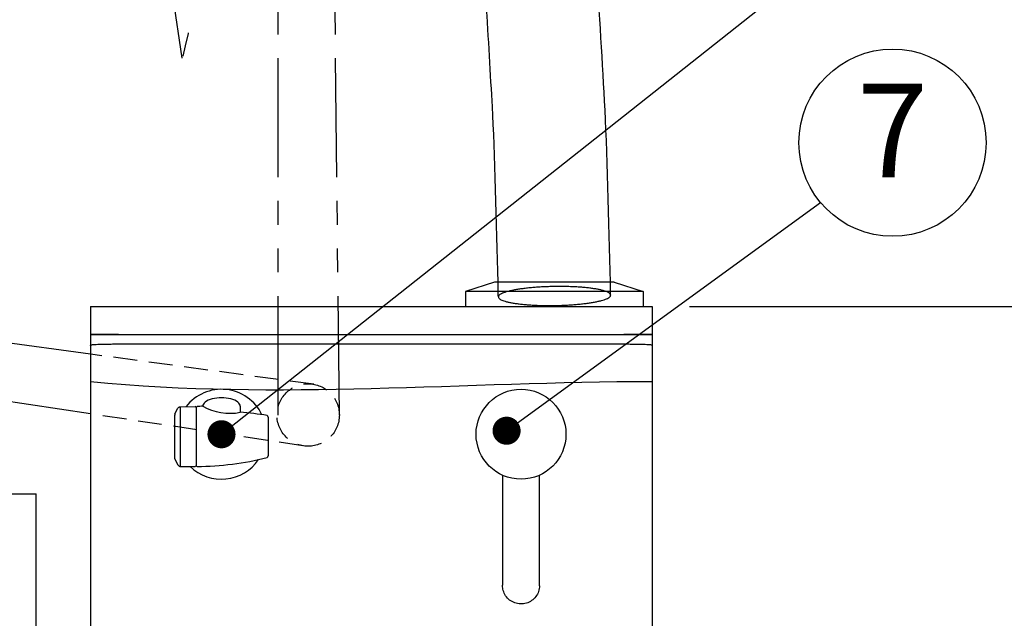
# Model space of a CAD drawing. Extents: x 19 to 8118, y 0 to 5507.
# Drawn here: x 2991 to 3517, y 1703 to 2023 of the extents above; entities that cross this region are included whole.
import ezdxf
from ezdxf.enums import TextEntityAlignment as Align

# ---------------------------------------------------------------- set-up
doc = ezdxf.new("R2010")
doc.units = 0
doc.header["$LTSCALE"] = 2
doc.header["$MEASUREMENT"] = 0
doc.linetypes.add('HIDDEN', pattern=[9.525, 6.35, -3.175])
doc.linetypes.add('PHANTOM', pattern=[63.5, 31.75, -6.35, 6.35, -6.35, 6.35, -6.35])
doc.layers.add('DANMEN', color=7, linetype='Continuous')
doc.layers.add('SUNPOU', color=7, linetype='Continuous')
doc.styles.get("Standard").update_dxf_attribs({"font": 'romans.shx', "bigfont": 'extfont.shx'})
doc.dimstyles.get("Standard").update_dxf_attribs({"dimscale": 20, "dimtxt": 2, "dimasz": 3, "dimexe": 1, "dimexo": 1, "dimgap": 0.6, "dimtad": 3, "dimdec": 0, "dimzin": 0, "dimdsep": 46, "dimtxsty": 'Standard', "dimblk": 'OPEN', "dimcen": 1.5, "dimadec": 0, "dimazin": 0, "dimtfac": 1, "dimtdec": 0, "dimtmove": 0, "dimatfit": 0, "dimldrblk": 'DOT', "dimfxl": 1, "dimtolj": 1, "dimtzin": 0, "dimarcsym": 0})

# ---------------------------------------------------------------- blocks, each defined once
blk = doc.blocks.new('_OPEN')
at = {"color": 0, "linetype": 'ByBlock'}
for p, q in [((-1, 0.1667), (0, 0)), ((0, 0), (-1, -0.1667)), ((0, 0), (-1, 0))]:
    blk.add_line(p, q, dxfattribs=at)
blk = doc.blocks.new('*D11')
at = {"layer": 'DEFPOINTS', "color": 0}
for p in [(3329.15, 1869.47), (3861.63, 1869.47), (3778.29, 869.47)]:
    blk.add_point(p, dxfattribs=at)
at = {"layer": 'SUNPOU', "color": 0, "lineweight": -2}
for p, q in [((3349.15, 1869.47), (3881.63, 1869.47)), ((3861.63, 929.47), (3861.63, 1809.47)), ((3798.29, 869.47), (3881.63, 869.47))]:
    blk.add_line(p, q, dxfattribs=at)
at = {"layer": 'SUNPOU', "color": 0, "lineweight": -2, "xscale": 60, "yscale": 60, "zscale": 60}
for p, rotation in [((3861.63, 1869.47), 90), ((3861.63, 869.47), 270)]:
    blk.add_blockref('_OPEN', p, dxfattribs=dict(at, rotation=rotation))
at = {"layer": 'SUNPOU', "color": 0, "insert": (3829.63, 1369.47), "char_height": 40, "attachment_point": 5, "rotation": 90}
blk.add_mtext('\\A1;1000', dxfattribs=at)
blk = doc.blocks.new('_Dot')
at = {"color": 0, "linetype": 'ByBlock', "lineweight": -2}
blk.add_line((-0.5, 0), (-1, 0), dxfattribs=at)
at = {"color": 0, "linetype": 'ByBlock', "lineweight": -3, "const_width": 0.5}
blk.add_lwpolyline([(-0.25, 0, 1), (0.25, 0, 1)], format="xyb", close=True, dxfattribs=at)
blk = doc.blocks.new('*D12')
at = {"layer": 'DEFPOINTS', "color": 0}
for p in [(3276.04, 2369.81), (3941.63, 2369.81), (3858.29, 869.47)]:
    blk.add_point(p, dxfattribs=at)
at = {"layer": 'SUNPOU', "color": 0, "lineweight": -2}
for p, q in [((3296.04, 2369.81), (3961.63, 2369.81)), ((3941.63, 929.47), (3941.63, 2309.81)), ((3878.29, 869.47), (3961.63, 869.47))]:
    blk.add_line(p, q, dxfattribs=at)
at = {"layer": 'SUNPOU', "color": 0, "lineweight": -2, "xscale": 60, "yscale": 60, "zscale": 60}
for p, rotation in [((3941.63, 2369.81), 90), ((3941.63, 869.47), 270)]:
    blk.add_blockref('_OPEN', p, dxfattribs=dict(at, rotation=rotation))
at = {"layer": 'SUNPOU', "color": 0, "insert": (3909.63, 1619.64), "char_height": 40, "attachment_point": 5, "rotation": 90}
blk.add_mtext('\\A1;1500', dxfattribs=at)
blk = doc.blocks.new('*D14')
at = {"layer": 'DEFPOINTS', "color": 0}
for p in [(1660.7, 2614.47), (3070.52, 2614.47), (1730.72, 869.47)]:
    blk.add_point(p, dxfattribs=at)
at = {"layer": 'SUNPOU', "color": 0, "lineweight": -2}
for p, q in [((3050.52, 2614.47), (1640.7, 2614.47)), ((1660.7, 929.47), (1660.7, 2554.47)), ((1710.72, 869.47), (1640.7, 869.47))]:
    blk.add_line(p, q, dxfattribs=at)
at = {"layer": 'SUNPOU', "color": 0, "lineweight": -2, "xscale": 60, "yscale": 60, "zscale": 60}
for p, rotation in [((1660.7, 2614.47), 90), ((1660.7, 869.47), 270)]:
    blk.add_blockref('_OPEN', p, dxfattribs=dict(at, rotation=rotation))
at = {"layer": 'SUNPOU', "color": 0, "insert": (1628.7, 1741.97), "char_height": 40, "attachment_point": 5, "rotation": 90}
blk.add_mtext('\\A1;1745', dxfattribs=at)
blk = doc.blocks.new('*D24')
at = {"layer": 'DEFPOINTS', "color": 0}
for p in [(3329.15, 2323.47), (3861.63, 2323.47), (3329.15, 1869.47)]:
    blk.add_point(p, dxfattribs=at)
at = {"layer": 'SUNPOU', "color": 0, "lineweight": -2}
for p, q in [((3349.15, 2323.47), (3881.63, 2323.47)), ((3861.63, 1929.47), (3861.63, 2263.47)), ((3349.15, 1869.47), (3881.63, 1869.47))]:
    blk.add_line(p, q, dxfattribs=at)
at = {"layer": 'SUNPOU', "color": 0, "lineweight": -2, "xscale": 60, "yscale": 60, "zscale": 60}
for p, rotation in [((3861.63, 2323.47), 90), ((3861.63, 1869.47), 270)]:
    blk.add_blockref('_OPEN', p, dxfattribs=dict(at, rotation=rotation))
at = {"layer": 'SUNPOU', "color": 0, "insert": (3829.63, 2096.47), "char_height": 40, "attachment_point": 5, "rotation": 90}
blk.add_mtext('\\A1;454', dxfattribs=at)
blk = doc.blocks.new('*D29')
at = {"layer": 'DEFPOINTS', "color": 0}
for p in [(3329.15, 1869.47), (3781.63, 1869.47), (3391.53, 1644.47)]:
    blk.add_point(p, dxfattribs=at)
at = {"layer": 'SUNPOU', "color": 0, "lineweight": -2}
for p, q in [((3349.15, 1869.47), (3801.63, 1869.47)), ((3781.63, 1704.47), (3781.63, 1809.47)), ((3411.53, 1644.47), (3801.63, 1644.47))]:
    blk.add_line(p, q, dxfattribs=at)
at = {"layer": 'SUNPOU', "color": 0, "lineweight": -2, "xscale": 60, "yscale": 60, "zscale": 60}
for p, rotation in [((3781.63, 1869.47), 90), ((3781.63, 1644.47), 270)]:
    blk.add_blockref('_OPEN', p, dxfattribs=dict(at, rotation=rotation))
at = {"layer": 'SUNPOU', "color": 0, "insert": (3749.63, 1756.97), "char_height": 40, "attachment_point": 5, "rotation": 90}
blk.add_mtext('\\A1;225', dxfattribs=at)

msp = doc.modelspace()

# ---------------------------------------------------------------- linework, layer by layer
at = {"color": 2, "extrusion": (0, 1, 0)}
for p, q in [((3244.94, 1882.47), (3229.44, 1877.48)), ((3308.94, 1882.47), (3244.94, 1882.47)), ((3308.94, 1882.47), (3324.44, 1877.48)), ((3324.44, 1877.48), (3229.44, 1877.48)), ((3229.44, 1877.48), (3229.44, 1869.47)), ((3324.44, 1877.48), (3324.44, 1869.47)), ((3029.15, 1869.47), (3329.15, 1869.47)), ((3029.15, 1869.47), (3029.15, 1848.6)), ((3029.15, 1844.01), (2928.51, 1857.57)), ((3044.15, 1854.47), (3314.15, 1854.47)), ((3044.15, 1849.47), (3314.15, 1849.47)), ((3029.15, 1812.14), (2924.09, 1827.9)), ((3249.31, 1779.37), (3249.31, 1720.75)), ((3268.99, 1720.75), (3268.99, 1779.37)), ((2792.67, 1769.47), (3000.15, 1769.47)), ((3000.15, 1674.47), (3000.15, 1769.47)), ((3249.31, 1720.39), (3249.31, 1720.75)), ((3249.31, 1720.37), (3249.31, 1720.73)), ((3268.99, 1720.39), (3268.99, 1720.75)), ((3268.99, 1720.37), (3268.99, 1720.73))]:
    msp.add_line(p, q, dxfattribs=at)
at = {"color": 2}
for p, q in [((3074.25, 1811.92), (3075.73, 1814.94)), ((3077.1, 1815.97), (3085.08, 1816.04)), ((3077.1, 1815.97), (3077.1, 1784.1)), ((3085.58, 1815.54), (3085.58, 1784.53)), ((3074.15, 1804.1), (3074.15, 1811.48)), ((3124.15, 1810.34), (3124.15, 1789.73)), ((3074.15, 1788.59), (3074.15, 1804.1)), ((3074.25, 1788.16), (3075.73, 1785.14)), ((3077.1, 1784.1), (3085.08, 1784.03))]:
    msp.add_line(p, q, dxfattribs=at)
at = {"color": 2, "flags": 128}
msp.add_lwpolyline([(3109.15, 1816.23), (3109.15, 1813.01)], dxfattribs=at)
at = {"color": 2}
msp.add_circle((3259.15, 1801.26), 24, dxfattribs=at)
for centre, radius, start, end in [((3099.15, 1801.26), 24, 25.822, 142.1062), ((3097.38, 1657.65), 158.79, 92.9688, 94.0791), ((3103.48, 1841.48), 29.04, 240.4265, 281.2582), ((3097.38, 1654.65), 158.79, 80.5234, 85.7472), ((3123.12, 1810.33), 1.03, 0.722, 67.1696), ((3084.62, 1945.02), 161, 270.5215, 283.984), ((3123.12, 1789.75), 1.03, 292.8304, 359.278), ((3099.15, 1801.26), 24, 225.7976, 325.7005)]:
    msp.add_arc(centre, radius, start, end, dxfattribs=at)
msp.add_ellipse((3099.15, 1816.23), major_axis=(10, 0), ratio=0.44595, start_param=6.283185, end_param=9.424778, dxfattribs=at)
for points, knots in [([(3306.88, 1882.47), (3306.16, 1913.92), (3305.12, 1954.49), (3302.45, 2004.04), (3300.81, 2031.58), (3298.91, 2056.85)], [4.9593341, 4.9593341, 4.9593341, 4.9593341, 5.1815436, 5.1815436, 5.4050434, 5.4050434, 5.4050434, 5.4050434]), ([(3246.86, 1882.47), (3246.15, 1913.09), (3245.14, 1952.83), (3242.89, 1993.13), (3241.78, 2013.01), (3240.54, 2031.73)], [4.962611, 4.962611, 4.962611, 4.962611, 5.1821505, 5.1821505, 5.3441706, 5.3441706, 5.3441706, 5.3441706]), ([(3029.15, 1854.47), (3029.15, 1854.47), (3029.54, 1854.47), (3030.94, 1854.47), (3031.87, 1854.47), (3034.08, 1854.47), (3035.31, 1854.47), (3037.69, 1854.47), (3038.77, 1854.47), (3040.45, 1854.47), (3041.01, 1854.47), (3042.05, 1854.47), (3042.53, 1854.47), (3043.28, 1854.47), (3043.56, 1854.47), (3043.94, 1854.47), (3044.05, 1854.47), (3044.15, 1854.47)], [0, 0, 0, 0, 5.88634, 5.88634, 11.059378, 11.059378, 15.764159, 15.764159, 19.260347, 19.260347, 20.987801, 20.987801, 22.419418, 22.419418, 23.237931, 23.237931, 23.555901, 23.555901, 23.555901, 23.555901]), ([(3044.15, 1854.47), (3044.08, 1854.47), (3044.01, 1854.47), (3043.61, 1854.47), (3043.27, 1854.47), (3042.41, 1854.47), (3041.89, 1854.47), (3040, 1854.47), (3038.67, 1854.47), (3035.87, 1854.47), (3034.46, 1854.47), (3031.93, 1854.47), (3030.87, 1854.47), (3029.5, 1854.47), (3029.15, 1854.47), (3029.15, 1854.47)], [-23.836957, -23.836957, -23.836957, -23.836957, -23.620333, -23.620333, -22.585615, -22.585615, -20.977291, -20.977291, -16.71953, -16.71953, -11.462263, -11.462263, -5.566906, -5.566906, 0, 0, 0, 0]), ([(3314.15, 1854.47), (3314.34, 1854.47), (3314.52, 1854.47), (3315, 1854.47), (3315.3, 1854.47), (3316.19, 1854.47), (3316.78, 1854.47), (3318.62, 1854.47), (3319.84, 1854.47), (3322.5, 1854.47), (3323.87, 1854.47), (3326.38, 1854.47), (3327.44, 1854.47), (3328.81, 1854.47), (3329.15, 1854.47), (3329.15, 1854.47)], [-23.7845, -23.7845, -23.7845, -23.7845, -23.22767, -23.22767, -22.311775, -22.311775, -20.502732, -20.502732, -16.58787, -16.58787, -11.444147, -11.444147, -5.561787, -5.561787, 0, 0, 0, 0]), ([(3329.15, 1854.47), (3329.15, 1854.47), (3328.92, 1854.47), (3328.21, 1854.47), (3327.9, 1854.47), (3326.75, 1854.47), (3325.73, 1854.47), (3323.39, 1854.47), (3322.11, 1854.47), (3319.89, 1854.47), (3319.02, 1854.47), (3317.4, 1854.47), (3316.67, 1854.47), (3315.54, 1854.47), (3315.16, 1854.47), (3314.56, 1854.47), (3314.36, 1854.47), (3314.15, 1854.47)], [0, 0, 0, 0, 4.597748, 4.597748, 7.070042, 7.070042, 12.153311, 12.153311, 16.75872, 16.75872, 19.541466, 19.541466, 21.762583, 21.762583, 22.915599, 22.915599, 23.525995, 23.525995, 23.525995, 23.525995]), ([(3029.15, 1848.6), (3029.15, 1848.81), (3029.26, 1848.96), (3029.59, 1849.07), (3029.7, 1849.08), (3030.34, 1849.16), (3031.15, 1849.21), (3033.23, 1849.31), (3034.43, 1849.35), (3036.77, 1849.4), (3037.8, 1849.42), (3039.8, 1849.45), (3040.74, 1849.46), (3042.28, 1849.46), (3042.86, 1849.47), (3043.68, 1849.47), (3043.92, 1849.47), (3044.15, 1849.47)], [0, 0, 0, 0, 3.194541, 3.194541, 4.49904, 4.49904, 9.738638, 9.738638, 14.386536, 14.386536, 17.520755, 17.520755, 20.039233, 20.039233, 21.466517, 21.466517, 22.030414, 22.030414, 22.030414, 22.030414]), ([(3314.15, 1849.47), (3314.41, 1849.47), (3314.67, 1849.47), (3315.51, 1849.47), (3316.09, 1849.46), (3317.65, 1849.45), (3318.63, 1849.45), (3321.35, 1849.41), (3323, 1849.37), (3325.82, 1849.28), (3326.98, 1849.22), (3328.25, 1849.13), (3328.5, 1849.1), (3328.66, 1849.08), (3328.71, 1849.07), (3328.94, 1849.01), (3329.07, 1848.92), (3329.14, 1848.73), (3329.15, 1848.67), (3329.15, 1848.6)], [0, 0, 0, 0, 0.779833, 0.779833, 2.500174, 2.500174, 5.337918, 5.337918, 10.51036, 10.51036, 15.52197, 15.52197, 18.232765, 18.232765, 19.298725, 19.298725, 24.048313, 24.048313, 25.875348, 25.875348, 25.875348, 25.875348]), ([(3075.73, 1814.94), (3075.88, 1815.26), (3076.11, 1815.47), (3076.34, 1815.65), (3076.39, 1815.7), (3076.46, 1815.74), (3076.52, 1815.78)], [0, 0, 0, 0, 1, 1, 1, 2, 2, 2, 2]), ([(3076.51, 1815.78), (3076.6, 1815.84), (3076.69, 1815.89), (3076.79, 1815.92), (3076.89, 1815.95), (3077, 1815.97), (3077.1, 1815.97)], [0, 0, 0, 0, 1, 1, 1, 2, 2, 2, 2]), ([(3075.73, 1785.14), (3075.88, 1784.82), (3076.11, 1784.61), (3076.34, 1784.42), (3076.39, 1784.38), (3076.46, 1784.33), (3076.52, 1784.29)], [0, 0, 0, 0, 1, 1, 1, 2, 2, 2, 2]), ([(3076.51, 1784.29), (3076.6, 1784.23), (3076.69, 1784.18), (3076.79, 1784.15), (3076.89, 1784.12), (3077, 1784.1), (3077.1, 1784.1)], [0, 0, 0, 0, 1, 1, 1, 2, 2, 2, 2]), ([(3249.31, 1720.75), (3249.31, 1720.75), (3249.31, 1720.75), (3249.31, 1720.75), (3249.31, 1720.75), (3249.31, 1720.74), (3249.31, 1720.74), (3249.31, 1720.74), (3249.31, 1720.74), (3249.31, 1720.74), (3249.31, 1720.74), (3249.31, 1720.73)], [3.139512834, 3.139512834, 3.139512834, 3.139512834, 3.139928798, 3.139928798, 3.140344762, 3.140344762, 3.140760726, 3.140760726, 3.14117669, 3.14117669, 3.141592654, 3.141592654, 3.141592654, 3.141592654]), ([(3268.99, 1720.37), (3268.99, 1719.34), (3268.83, 1718.31), (3268.17, 1716.35), (3267.68, 1715.42), (3266.43, 1713.76), (3265.67, 1713.03), (3263.96, 1711.83), (3263, 1711.38), (3260.99, 1710.78), (3259.94, 1710.64), (3257.83, 1710.69), (3256.79, 1710.89), (3254.81, 1711.6), (3253.88, 1712.11), (3252.23, 1713.4), (3251.51, 1714.17), (3250.35, 1715.91), (3249.92, 1716.87), (3249.43, 1718.68), (3249.31, 1719.53), (3249.31, 1720.37)], [0, 0, 0, 0, 0.318064, 0.318064, 0.636525, 0.636525, 0.955998, 0.955998, 1.276668, 1.276668, 1.598248, 1.598248, 1.920127, 1.920127, 2.241587, 2.241587, 2.562056, 2.562056, 2.881321, 2.881321, 3.141593, 3.141593, 3.141593, 3.141593]), ([(3268.99, 1720.73), (3268.99, 1720.74), (3268.99, 1720.74), (3268.99, 1720.74), (3268.99, 1720.74), (3268.99, 1720.74), (3268.99, 1720.74), (3268.99, 1720.75), (3268.99, 1720.75), (3268.99, 1720.75), (3268.99, 1720.75), (3268.99, 1720.75)], [0, 0, 0, 0, 0.000415987, 0.000415987, 0.000831974, 0.000831974, 0.001247961, 0.001247961, 0.001663948, 0.001663948, 0.002079935, 0.002079935, 0.002079935, 0.002079935])]:
    msp.add_open_spline(points, degree=3, knots=knots, dxfattribs=at)
for points in [[(3044.15, 1854.47), (3134.15, 1854.47), (3224.15, 1854.47), (3314.15, 1854.47)], [(3029.15, 1829.47), (3129.15, 1819.47), (3229.15, 1829.47), (3329.15, 1829.47)], [(3077.1, 1815.97), (3077.09, 1815.97), (3077.08, 1815.97), (3077.07, 1815.95)], [(3085.58, 1815.54), (3085.58, 1815.82), (3085.36, 1816.04), (3085.08, 1816.04)], [(3085.58, 1815.54), (3085.58, 1815.82), (3085.81, 1816.04), (3086.08, 1816.04)], [(3074.25, 1811.92), (3074.18, 1811.78), (3074.15, 1811.63), (3074.15, 1811.48)], [(3074.25, 1788.16), (3074.18, 1788.29), (3074.15, 1788.45), (3074.15, 1788.59)], [(3077.1, 1784.1), (3077.09, 1784.1), (3077.08, 1784.11), (3077.07, 1784.13)], [(3085.58, 1784.53), (3085.58, 1784.25), (3085.36, 1784.03), (3085.08, 1784.03)], [(3085.58, 1784.53), (3085.58, 1784.25), (3085.81, 1784.03), (3086.08, 1784.03)], [(3249.31, 1720.75), (3249.31, 1720.75), (3249.31, 1720.75), (3249.31, 1720.75)], [(3268.99, 1720.75), (3268.99, 1720.75), (3268.99, 1720.75), (3268.99, 1720.75)]]:
    msp.add_open_spline(points, degree=3, dxfattribs=at)
for points in [[(3029.15, 1848.6), (3029.15, 1848.57), (3029.15, 1848.55), (3029.15, 1848.52), (3029.15, 1845.9), (3029.15, 1836.35), (3029.15, 1824.1), (3029.15, 1789.35), (3029.15, 1754.59), (3029.15, 1719.83), (3029.15, 1707.58), (3029.15, 1698.04), (3029.15, 1695.41), (3029.15, 1695.39), (3029.15, 1695.36), (3029.15, 1695.34)], [(3329.15, 1848.6), (3329.15, 1848.57), (3329.15, 1848.55), (3329.15, 1848.52), (3329.15, 1845.9), (3329.15, 1836.35), (3329.15, 1824.1), (3329.15, 1789.35), (3329.15, 1754.59), (3329.15, 1719.83), (3329.15, 1707.58), (3329.15, 1698.04), (3329.15, 1695.41), (3329.15, 1695.39), (3329.15, 1695.36), (3329.15, 1695.34)]]:
    msp.add_rational_spline(points, [1, 1, 1, 1, 0.852795814983, 0.852795814983, 1, 1, 1, 1, 0.852795814983, 0.852795814983, 1, 1, 1, 1], degree=3, knots=[7.050223, 7.050223, 7.050223, 7.050223, 7.091115, 7.091115, 7.091115, 8.445951, 8.445951, 8.445951, 9.445951, 9.445951, 9.445951, 10.800787, 10.800787, 10.800787, 10.841679, 10.841679, 10.841679, 10.841679], dxfattribs=at)
at = {"layer": 'DANMEN', "color": 1, "linetype": 'PHANTOM', "extrusion": (0.989359, 0.145496, 0)}
for p, q in [((3078.19, 2002.1), (2993.32, 2579.19)), ((3129.43, 1811.54), (3129.43, 2065.33)), ((3162.1, 1811.54), (3159.43, 2065.27))]:
    msp.add_line(p, q, dxfattribs=at)
at = {"layer": 'DANMEN', "extrusion": (0, 1, 0)}
msp.add_line((3329.15, 1869.47), (3329.15, 1848.6), dxfattribs=at)
at = {"layer": 'DANMEN', "color": 4, "linetype": 'HIDDEN', "extrusion": (0, 1, 0)}
for p, q in [((3148.44, 1827.93), (3029.15, 1844.01)), ((3142.53, 1795.14), (3029.15, 1812.14))]:
    msp.add_line(p, q, dxfattribs=at)
at = {"layer": 'DANMEN', "color": 4, "linetype": 'HIDDEN'}
msp.add_circle((3145.44, 1811.54), 16.66, dxfattribs=at)
at = {"layer": 'DANMEN', "color": 1, "linetype": 'PHANTOM'}
msp.add_arc((3077.16, 1896.72), 717.59, 91.01005, 184.29604, dxfattribs=at)
at = {"layer": 'DANMEN', "color": 1, "linetype": 'PHANTOM', "extrusion": (0, -1e-16, -1)}
msp.add_arc((-2322.84, 2185.8), 777.37, 177.67295, 193.6687, dxfattribs=at)
at = {"layer": 'DEFPOINTS', "color": 5}
for points in [[(3247.04, 1874.6), (3246.98, 1877.23), (3246.92, 1879.85), (3246.86, 1882.47)], [(3307.03, 1875.55), (3306.98, 1877.86), (3306.93, 1880.17), (3306.88, 1882.47)]]:
    msp.add_open_spline(points, degree=3, dxfattribs=at)
msp.add_open_spline([(3279.72, 1880.16), (3280.64, 1880.16), (3281.6, 1880.15), (3283.55, 1880.12), (3284.53, 1880.09), (3286.46, 1880.03), (3287.42, 1879.99), (3289.25, 1879.89), (3290.13, 1879.83), (3291.76, 1879.71), (3292.6, 1879.64), (3294.26, 1879.48), (3295.08, 1879.4), (3296.65, 1879.21), (3297.4, 1879.11), (3298.81, 1878.89), (3299.46, 1878.78), (3300.65, 1878.56), (3301.24, 1878.44), (3302.35, 1878.18), (3302.88, 1878.04), (3303.85, 1877.76), (3304.29, 1877.61), (3305.06, 1877.32), (3305.39, 1877.17), (3305.94, 1876.88), (3306.19, 1876.72), (3306.6, 1876.4), (3306.75, 1876.24), (3306.97, 1875.9), (3307.03, 1875.73), (3307.04, 1875.4), (3306.99, 1875.23), (3306.83, 1874.92), (3306.7, 1874.75), (3306.33, 1874.42), (3306.1, 1874.25), (3305.53, 1873.92), (3305.19, 1873.75), (3304.45, 1873.43), (3304.04, 1873.27), (3303.18, 1872.98), (3302.69, 1872.84), (3301.61, 1872.54), (3301.01, 1872.39), (3299.74, 1872.11), (3299.07, 1871.97), (3297.68, 1871.71), (3296.96, 1871.59), (3295.54, 1871.37), (3294.77, 1871.26), (3293.14, 1871.04), (3292.28, 1870.94), (3290.51, 1870.75), (3289.59, 1870.66), (3287.77, 1870.51), (3286.86, 1870.44), (3285.09, 1870.32), (3284.16, 1870.26), (3282.22, 1870.16), (3281.23, 1870.12), (3279.22, 1870.06), (3278.21, 1870.03), (3276.24, 1870), (3275.27, 1869.99), (3273.43, 1869.99), (3272.47, 1870), (3270.52, 1870.03), (3269.54, 1870.06), (3267.61, 1870.12), (3266.65, 1870.16), (3264.82, 1870.26), (3263.95, 1870.32), (3262.31, 1870.44), (3261.47, 1870.51), (3259.81, 1870.66), (3259, 1870.75), (3257.42, 1870.94), (3256.67, 1871.04), (3255.26, 1871.26), (3254.61, 1871.37), (3253.42, 1871.59), (3252.84, 1871.71), (3251.72, 1871.97), (3251.19, 1872.11), (3250.22, 1872.39), (3249.78, 1872.54), (3249.01, 1872.84), (3248.68, 1872.98), (3248.13, 1873.27), (3247.88, 1873.43), (3247.48, 1873.75), (3247.32, 1873.92), (3247.1, 1874.25), (3247.05, 1874.42), (3247.03, 1874.75), (3247.08, 1874.92), (3247.24, 1875.23), (3247.37, 1875.4), (3247.74, 1875.73), (3247.97, 1875.9), (3248.54, 1876.24), (3248.88, 1876.4), (3249.62, 1876.72), (3250.04, 1876.88), (3250.9, 1877.17), (3251.38, 1877.32), (3252.46, 1877.61), (3253.06, 1877.76), (3254.33, 1878.04), (3255, 1878.18), (3256.39, 1878.44), (3257.11, 1878.56), (3258.53, 1878.78), (3259.3, 1878.89), (3260.93, 1879.11), (3261.79, 1879.21), (3263.56, 1879.4), (3264.48, 1879.48), (3266.3, 1879.64), (3267.21, 1879.71), (3268.97, 1879.83), (3269.91, 1879.89), (3271.85, 1879.99), (3272.84, 1880.03), (3274.85, 1880.09), (3275.86, 1880.12), (3277.83, 1880.15), (3278.8, 1880.16), (3279.72, 1880.16)], degree=3, knots=[0, 0, 0, 0, 2.775293, 2.775293, 5.550586, 5.550586, 8.325879, 8.325879, 11.101172, 11.101172, 13.878789, 13.878789, 16.656406, 16.656406, 19.434023, 19.434023, 22.21164, 22.21164, 24.992274, 24.992274, 27.772909, 27.772909, 30.553544, 30.553544, 33.334179, 33.334179, 36.117673, 36.117673, 38.901167, 38.901167, 41.684661, 41.684661, 44.468155, 44.468155, 47.251993, 47.251993, 50.035831, 50.035831, 52.819669, 52.819669, 55.603507, 55.603507, 58.38494, 58.38494, 61.166374, 61.166374, 63.947807, 63.947807, 66.729241, 66.729241, 69.507263, 69.507263, 72.285286, 72.285286, 75.063308, 75.063308, 77.84133, 77.84133, 80.616302, 80.616302, 83.391273, 83.391273, 86.166245, 86.166245, 88.941217, 88.941217, 91.716188, 91.716188, 94.49116, 94.49116, 97.266131, 97.266131, 100.041103, 100.041103, 102.819125, 102.819125, 105.597148, 105.597148, 108.37517, 108.37517, 111.153192, 111.153192, 113.934626, 113.934626, 116.716059, 116.716059, 119.497493, 119.497493, 122.278926, 122.278926, 125.062764, 125.062764, 127.846602, 127.846602, 130.63044, 130.63044, 133.414278, 133.414278, 136.197772, 136.197772, 138.981266, 138.981266, 141.76476, 141.76476, 144.548254, 144.548254, 147.328889, 147.328889, 150.109524, 150.109524, 152.890159, 152.890159, 155.670794, 155.670794, 158.448411, 158.448411, 161.226027, 161.226027, 164.003644, 164.003644, 166.781261, 166.781261, 169.556554, 169.556554, 172.331847, 172.331847, 175.10714, 175.10714, 177.882433, 177.882433, 177.882433, 177.882433], dxfattribs=at)
at = {"layer": 'SUNPOU'}
msp.add_circle((3457.6, 1956.95), 50, dxfattribs=at)

# ---------------------------------------------------------------- texts
msp.add_text('7', height=50, dxfattribs=at).set_placement((3457.6, 1956.95), align=Align.MIDDLE)

# ---------------------------------------------------------------- dimensions: what is measured, and where the dimension line sits
for base, p1, p2, override, picture, middle in [((1660.7, 2614.47), (1730.72, 869.47), (3070.52, 2614.47), {"dimpost": ''}, '*D14', (1628.7, 1741.97)), ((3941.63, 2369.81), (3858.29, 869.47), (3276.04, 2369.81), {"dimpost": ''}, '*D12', (3909.63, 1619.64)), ((3861.63, 2323.47), (3329.15, 1869.47), (3329.15, 2323.47), {"dimtmove": 0}, '*D24', (3829.63, 2096.47)), ((3861.63, 1869.47), (3778.29, 869.47), (3329.15, 1869.47), {"dimtmove": 0}, '*D11', (3829.63, 1369.47))]:
    dim = msp.add_linear_dim(base=base, p1=p1, p2=p2, angle=90, dimstyle='Standard', override=override, dxfattribs=at)
    dim.commit()
    dim.dimension.update_dxf_attribs({"geometry": picture, "text_midpoint": middle})
dim = msp.add_linear_dim(base=(3781.63, 1869.47), p1=(3391.53, 1644.47), p2=(3329.15, 1869.47), angle=90, dimstyle='Standard', dxfattribs=at)
dim.commit()
dim.dimension.update_dxf_attribs({"geometry": '*D29', "text_midpoint": (3749.63, 1756.97)})

# ---------------------------------------------------------------- leaders
for points in [[(3099.15, 1801.26), (3421.69, 2056.41)], [(3251.44, 1803.15), (3419.13, 1925)]]:
    msp.add_leader(points, dimstyle='Standard', override={"dimldrblk": 'DotSmall'}, dxfattribs=at)

doc.saveas('drawing.dxf')
